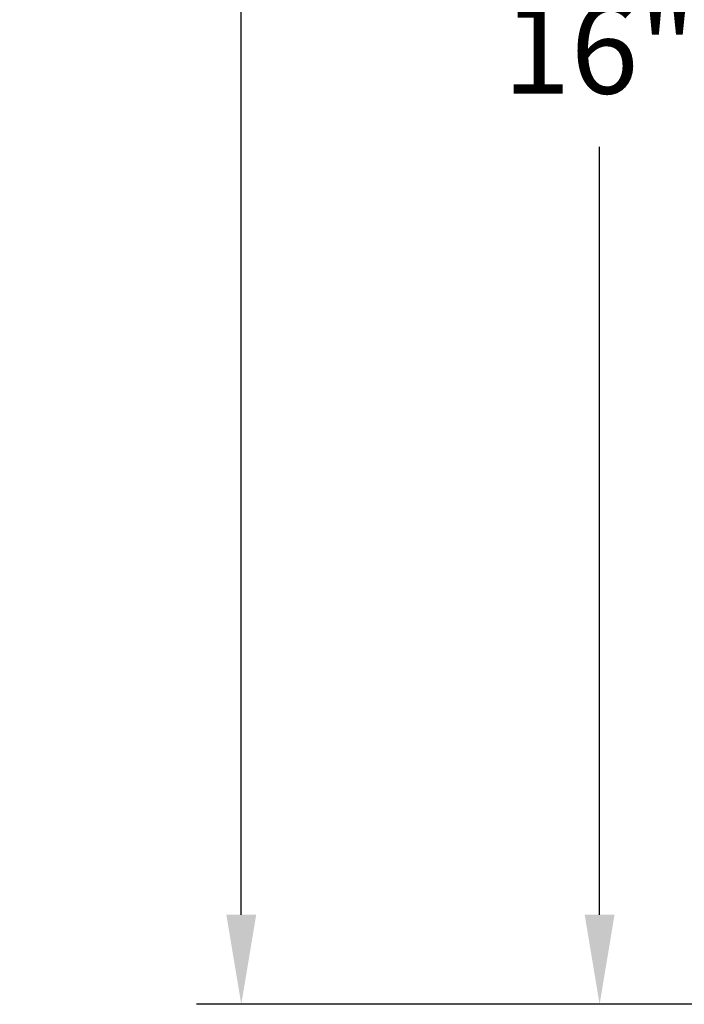
# Model space of a CAD drawing. Extents: x -24 to 547, y -42 to 353.
# Drawn here: x 144 to 150, y -3 to 5 of the extents above; entities that cross this region are included whole.
import ezdxf

# ---------------------------------------------------------------- set-up
doc = ezdxf.new("R2010")
doc.units = 0
doc.header["$LTSCALE"] = 0.1
doc.header["$MEASUREMENT"] = 0
doc.layers.get('DEFPOINTS').update_dxf_attribs({"linetype": 'CONTINUOUS', "lineweight": 15})
doc.layers.add('TEXT', color=7, linetype='CONTINUOUS', lineweight=15)
doc.styles.add('ROMAND', font='romand.shx', dxfattribs={"oblique": 15})
doc.dimstyles.new('ROMAND', dxfattribs={"dimscale": 27, "dimtxt": 0.125, "dimasz": 0.125, "dimexe": 0.0625, "dimexo": 0.0625, "dimgap": 0.0625, "dimtad": 0, "dimtih": 1, "dimtoh": 1, "dimdec": 3, "dimzin": 0, "dimdsep": 46, "dimlunit": 4, "dimtxsty": 'ROMAND', "dimcen": 0, "dimadec": 0, "dimazin": 0, "dimtfac": 1, "dimtdec": 3, "dimtofl": 0, "dimtmove": 0, "dimatfit": 3, "dimfxl": 0, "dimtolj": 1, "dimtzin": 0, "dimarcsym": 0})

# ---------------------------------------------------------------- blocks, each defined once
blk = doc.blocks.new('*D117')
at = {"layer": 'DEFPOINTS', "color": 0}
for p in [(146.0247, 67.2761), (155.2373, 67.2761), (152.0247, -3.0346)]:
    blk.add_point(p, dxfattribs=at)
at = {"layer": 'TEXT', "color": 0, "lineweight": -2}
for p, q in [((154.8623, 67.2761), (145.6497, 67.2761)), ((146.0247, 66.5261), (146.0247, 42.1922)), ((146.0247, -2.2846), (146.0247, 38.0493)), ((151.6497, -3.0346), (145.6497, -3.0346))]:
    blk.add_line(p, q, dxfattribs=at)
at = {"layer": 'TEXT', "color": 0}
for points in [[(145.8997, 66.5261), (146.1497, 66.5261), (146.0247, 67.2761)], [(145.8997, -2.2846), (146.1497, -2.2846), (146.0247, -3.0346)]]:
    blk.add_solid(points, dxfattribs=at)
at = {"layer": 'TEXT', "color": 0, "insert": (146.0247, 40.1208), "char_height": 0.75, "attachment_point": 5, "style": 'ROMAND'}
blk.add_mtext("\\A1;27'\\PPOLE\\PHEIGHT", dxfattribs=at)
blk = doc.blocks.new('*D118')
at = {"layer": 'DEFPOINTS', "color": 0}
for p in [(149.0247, 12.9654), (149.0247, 12.9654), (152.0247, -3.0346)]:
    blk.add_point(p, dxfattribs=at)
at = {"layer": 'TEXT', "color": 0, "lineweight": -2}
for p, q in [((149.0247, 12.2154), (149.0247, 5.7869)), ((149.0247, -2.2846), (149.0247, 4.144)), ((151.6497, -3.0346), (148.6497, -3.0346))]:
    blk.add_line(p, q, dxfattribs=at)
at = {"layer": 'TEXT', "color": 0}
for points in [[(148.8997, 12.2154), (149.1497, 12.2154), (149.0247, 12.9654)], [(148.8997, -2.2846), (149.1497, -2.2846), (149.0247, -3.0346)]]:
    blk.add_solid(points, dxfattribs=at)
at = {"layer": 'TEXT', "color": 0, "insert": (149.0247, 4.9654), "char_height": 0.75, "attachment_point": 5, "style": 'ROMAND'}
blk.add_mtext('\\A1;16"', dxfattribs=at)

msp = doc.modelspace()

# ---------------------------------------------------------------- dimensions: what is measured, and where the dimension line sits
at = {"layer": 'TEXT'}
for base, p2, text, override, picture, middle in [((146.0247, 67.2761), (155.2373, 67.2761), "27'\\PPOLE\\PHEIGHT", {"dimscale": 6}, '*D117', (146.0247, 40.1208)), ((149.0247, 12.9654), (149.0247, 12.9654), '<>"', {"dimscale": 6, "dimlunit": 5}, '*D118', (149.0247, 4.9654))]:
    dim = msp.add_linear_dim(base=base, p1=(152.0247, -3.0346), p2=p2, angle=90, text=text, dimstyle='ROMAND', override=override, dxfattribs=at)
    dim.commit()
    dim.dimension.update_dxf_attribs({"geometry": picture, "text_midpoint": middle, "dimtype": 160})

doc.saveas('drawing.dxf')
